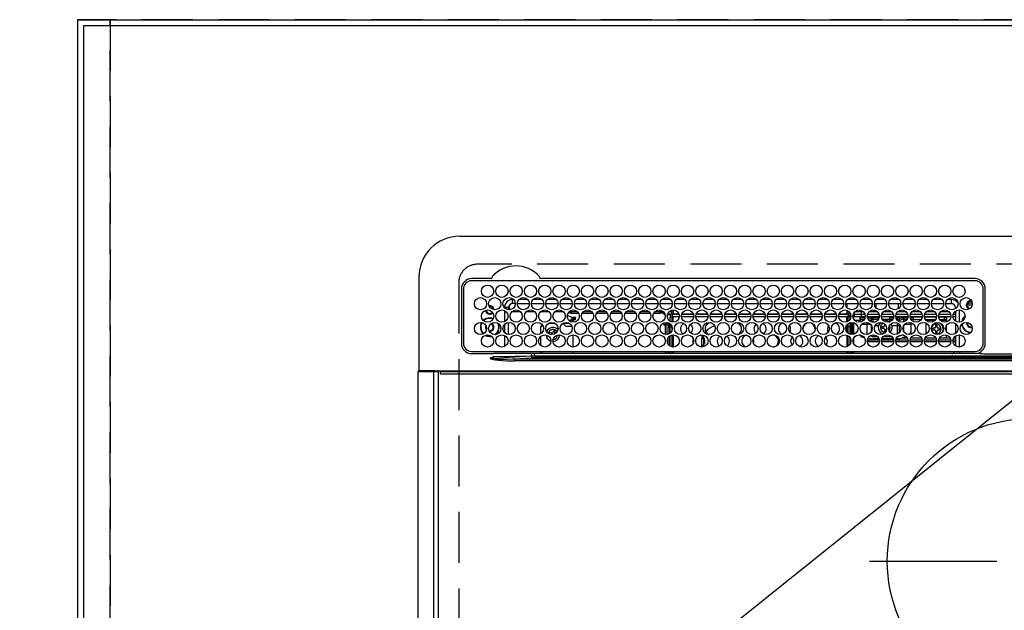
# Model space of a CAD drawing. Extents: x 55896 to 82369, y -13 to 8857.
# Drawn here: x 71625 to 72107, y 6720 to 7010 of the extents above; entities that cross this region are included whole.
import ezdxf

# ---------------------------------------------------------------- set-up
doc = ezdxf.new("R2010")
doc.units = 0
doc.header["$LTSCALE"] = 50
doc.header["$MEASUREMENT"] = 0
doc.linetypes.add('CENTER', pattern=[2, 1.25, -0.25, 0.25, -0.25])
doc.linetypes.add('DASHED', pattern=[0.75, 0.5, -0.25])
doc.layers.get('0').update_dxf_attribs({"linetype": 'CONTINUOUS'})
doc.layers.get('DEFPOINTS').update_dxf_attribs({"color": 146, "linetype": 'CONTINUOUS'})
for name, color, linetype in [('111-壁仕上', 3, 'CONTINUOUS'), ('126-甲板', 2, 'CONTINUOUS'), ('150-機器', 8, 'CONTINUOUS'), ('160-文字', 254, 'CONTINUOUS'), ('166-寸法B', 11, 'CONTINUOUS')]:
    doc.layers.add(name, color=color, linetype=linetype)
doc.styles.add('KH001', font='txt')
doc.dimstyles.new('KH1xx030', dxfattribs={"dimscale": 30, "dimtxt": 2, "dimasz": 0.6, "dimexe": 0.3, "dimexo": 1.2, "dimgap": 0.5, "dimtad": 3, "dimdec": 1, "dimdsep": 46, "dimlunit": 6, "dimtxsty": 'KH001', "dimblk": 'DOT', "dimcen": 1, "dimdle": 1, "dimclrd": 256, "dimclre": 256, "dimclrt": 256, "dimadec": 0, "dimazin": 0, "dimtfac": 1, "dimtdec": 1, "dimtix": 1, "dimtmove": 2, "dimatfit": 3, "dimldrblk": 'CLOSEDBLANK', "dimfxl": 1, "dimtolj": 1, "dimtzin": 0, "dimlwd": -1, "dimlwe": -1, "dimarcsym": 0})

# ---------------------------------------------------------------- blocks, each defined once
blk = doc.blocks.new('*D70')
at = {"layer": '166-寸法B', "transparency": 16777216}
for p, q in [((71653.19, 7045.94), (71653.19, 7540.12)), ((71683.19, 7531.12), (70982.99, 7531.12))]:
    blk.add_line(p, q, dxfattribs=at)
at = {"layer": 'DEFPOINTS', "color": 0, "transparency": 16777216}
for p in [(71012.99, 7531.12), (71653.19, 7009.94), (71012.99, 6947.94)]:
    blk.add_point(p, dxfattribs=at)
at = {"layer": '166-寸法B', "transparency": 16777216, "insert": (71333.09, 7581.76), "char_height": 60, "attachment_point": 5, "style": 'KH001'}
blk.add_mtext('\\A1;ｶﾞｽ配管位置', dxfattribs=at)
blk = doc.blocks.new('_ClosedBlank')
at = {"color": 0, "linetype": 'ByBlock', "lineweight": -2}
for p, q in [((-1, 0.167), (0, 0)), ((-1, 0.167), (-1, -0.167)), ((0, 0), (-1, -0.167))]:
    blk.add_line(p, q, dxfattribs=at)
blk = doc.blocks.new('_None')
blk = doc.blocks.new('_Dot')
at = {"color": 0, "linetype": 'ByBlock', "lineweight": -2}
blk.add_line((-0.5, 0), (-1, 0), dxfattribs=at)
at = {"color": 0, "linetype": 'ByBlock', "const_width": 0.5}
blk.add_lwpolyline([(-0.25, 0, 1), (0.25, 0, 1)], format="xyb", close=True, dxfattribs=at)
blk = doc.blocks.new('*D71')
at = {"layer": '166-寸法B', "transparency": 16777216}
for p, q in [((71653.19, 7045.94), (71653.19, 7540.12)), ((72272.19, 7042.94), (72272.19, 7540.12)), ((71671.19, 7531.12), (72254.19, 7531.12))]:
    blk.add_line(p, q, dxfattribs=at)
at = {"layer": 'DEFPOINTS', "color": 0, "transparency": 16777216}
for p in [(72272.19, 7531.12), (71653.19, 7009.94), (72272.19, 7006.94)]:
    blk.add_point(p, dxfattribs=at)
at = {"layer": '166-寸法B', "transparency": 16777216, "xscale": 18, "yscale": 18, "zscale": 18, "rotation": 180}
blk.add_blockref('_Dot', (71653.19, 7531.12), dxfattribs=at)
at = {"layer": '166-寸法B', "transparency": 16777216, "xscale": 18, "yscale": 18, "zscale": 18}
blk.add_blockref('_Dot', (72272.19, 7531.12), dxfattribs=at)
at = {"layer": '166-寸法B', "transparency": 16777216, "insert": (71962.69, 7576.12), "char_height": 60, "attachment_point": 5, "style": 'KH001'}
blk.add_mtext('\\A1;619', dxfattribs=at)
blk = doc.blocks.new('HT-F6S_H2')
at = {"layer": '126-甲板', "linetype": 'DASHED'}
for p, q in [((271, 282.65), (-271, 282.65)), ((-280, 273.65), (-280, -170.35))]:
    blk.add_line(p, q, dxfattribs=at)
blk.add_arc((-271, 273.65), 9, 90, 180, dxfattribs=at)
at = {"layer": '150-機器', "color": 13, "linetype": 'Continuous'}
for p, q in [((-279.5, 296.38), (279.5, 296.38)), ((-299.5, 276.38), (-299.5, 230.38)), ((-264.26, 275.6), (-273.7, 275.6)), ((-264.18, 275.6), (-264.26, 275.6)), ((-264.1, 275.61), (-264.18, 275.6)), ((-239.74, 275.6), (-239.9, 275.61)), ((-27, 275.6), (-239.74, 275.6)), ((-278.72, 270.58), (-278.72, 243.88)), ((-277.7, 270.58), (-277.7, 243.88)), ((-27, 274.58), (-273.7, 274.58)), ((-243.44, 274.58), (-243.41, 274.7)), ((-23, 243.88), (-23, 270.58)), ((-22, 243.88), (-21.98, 270.58)), ((-253.6, 263.38), (-253.6, 265.38)), ((-253.16, 265.38), (-253.6, 265.38)), ((-246.16, 265.38), (-250.54, 265.38)), ((-239.16, 265.38), (-243.54, 265.38)), ((-232.16, 265.38), (-236.54, 265.38)), ((-225.16, 265.38), (-229.54, 265.38)), ((-218.16, 265.38), (-222.54, 265.38)), ((-211.16, 265.38), (-215.54, 265.38)), ((-204.16, 265.38), (-208.54, 265.38)), ((-197.16, 265.38), (-201.54, 265.38)), ((-190.16, 265.38), (-194.54, 265.38)), ((-183.16, 265.38), (-187.54, 265.38)), ((-176.16, 265.38), (-180.54, 265.38)), ((-169.16, 265.38), (-173.54, 265.38)), ((-162.16, 265.38), (-166.54, 265.38)), ((-155.16, 265.38), (-159.54, 265.38)), ((-148.16, 265.38), (-152.54, 265.38)), ((-141.16, 265.38), (-145.54, 265.38)), ((-134.16, 265.38), (-138.54, 265.38)), ((-127.16, 265.38), (-131.54, 265.38)), ((-120.16, 265.38), (-124.54, 265.38)), ((-113.16, 265.38), (-117.54, 265.38)), ((-106.16, 265.38), (-110.54, 265.38)), ((-99.16, 265.38), (-103.54, 265.38)), ((-92.16, 265.38), (-96.54, 265.38)), ((-85.16, 265.38), (-89.54, 265.38)), ((-78.16, 265.38), (-82.54, 265.38)), ((-71.16, 265.38), (-75.54, 265.38)), ((-64.16, 265.38), (-68.54, 265.38)), ((-57.16, 265.38), (-61.54, 265.38)), ((-50.16, 265.38), (-54.54, 265.38)), ((-43.16, 265.38), (-47.54, 265.38)), ((-38.6, 265.38), (-40.54, 265.38)), ((-38.6, 263.38), (-38.6, 265.38)), ((-255.6, 261.38), (-257.6, 261.38)), ((-257.6, 261.38), (-257.6, 261.34)), ((-255.6, 260.34), (-255.6, 261.38)), ((-255.3, 262.43), (-255.3, 260.33)), ((-252.35, 263.38), (-253.6, 263.38)), ((-251.35, 263.38), (-245.35, 263.38)), ((-244.35, 263.38), (-238.35, 263.38)), ((-237.35, 263.38), (-231.35, 263.38)), ((-230.35, 263.38), (-224.35, 263.38)), ((-223.35, 263.38), (-217.35, 263.38)), ((-216.35, 263.38), (-210.35, 263.38)), ((-209.35, 263.38), (-203.35, 263.38)), ((-202.35, 263.38), (-196.35, 263.38)), ((-195.35, 263.38), (-189.35, 263.38)), ((-188.35, 263.38), (-182.35, 263.38)), ((-181.35, 263.38), (-175.35, 263.38)), ((-174.35, 263.38), (-168.35, 263.38)), ((-167.35, 263.38), (-161.35, 263.38)), ((-160.35, 263.38), (-154.35, 263.38)), ((-153.35, 263.38), (-147.35, 263.38)), ((-146.35, 263.38), (-140.35, 263.38)), ((-139.35, 263.38), (-133.35, 263.38)), ((-132.35, 263.38), (-126.35, 263.38)), ((-125.35, 263.38), (-119.35, 263.38)), ((-118.35, 263.38), (-112.35, 263.38)), ((-111.35, 263.38), (-105.35, 263.38)), ((-104.35, 263.38), (-98.35, 263.38)), ((-97.35, 263.38), (-91.35, 263.38)), ((-90.35, 263.38), (-84.35, 263.38)), ((-89.85, 263.38), (-89.85, 261.67)), ((-83.35, 263.38), (-77.35, 263.38)), ((-76.35, 263.38), (-70.35, 263.38)), ((-75.4, 261.14), (-75.4, 263.38)), ((-69.35, 263.38), (-63.35, 263.38)), ((-64.6, 263.38), (-64.6, 260.89)), ((-63.6, 263.38), (-63.6, 262.13)), ((-62.35, 263.38), (-56.35, 263.38)), ((-55.35, 263.38), (-49.35, 263.38)), ((-48.35, 263.38), (-42.35, 263.38)), ((-41.35, 263.38), (-38.6, 263.38)), ((-36.6, 261.38), (-36.6, 260.89)), ((-36.6, 261.38), (-36.07, 261.38)), ((-28.43, 262.65), (-31.41, 262.65)), ((-31.38, 263), (-31.16, 263)), ((-31.16, 262.2), (-31.38, 262.2)), ((-31.16, 263), (-30.75, 263)), ((-30.75, 262.2), (-31.16, 262.2)), ((-28.37, 263.65), (-30.46, 263.65)), ((-29.4, 264.76), (-29.4, 264.98)), ((-29.4, 264.35), (-29.4, 264.76)), ((-29.4, 264.65), (-28.66, 264.65)), ((-28.6, 264.35), (-28.52, 264.33)), ((-257.6, 259.95), (-257.6, 254.5)), ((-249.63, 259.25), (-254.07, 259.25)), ((-242.63, 259.25), (-247.07, 259.25)), ((-235.63, 259.25), (-240.07, 259.25)), ((-228.63, 259.25), (-233.07, 259.25)), ((-226.8, 257.69), (-226.8, 257.77)), ((-226.8, 257.69), (-224.8, 256.79)), ((-224.8, 258.75), (-226.43, 258.75)), ((-221.63, 259.25), (-226.07, 259.25)), ((-225.73, 254.89), (-224.5, 255.98)), ((-224.8, 259.25), (-224.8, 258.75)), ((-224.8, 258.75), (-221.27, 258.75)), ((-224.8, 256.79), (-223.3, 256.79)), ((-224.5, 256.79), (-224.5, 255.98)), ((-223.3, 255.87), (-224.5, 255.87)), ((-224.5, 254.3), (-224.5, 255.87)), ((-223.3, 256.79), (-223.2, 256.78)), ((-223.3, 255.43), (-223.3, 255.87)), ((-223.3, 255.87), (-223.2, 255.87)), ((-223.2, 256.78), (-223.11, 256.77)), ((-223.2, 255.87), (-223.11, 255.89)), ((-223.11, 256.77), (-223.02, 256.75)), ((-223.11, 255.89), (-223.02, 255.91)), ((-223.02, 256.75), (-222.95, 256.72)), ((-223.02, 255.91), (-222.95, 255.94)), ((-222.95, 256.72), (-222.88, 256.69)), ((-222.95, 255.94), (-222.88, 255.97)), ((-222.88, 256.69), (-222.84, 256.65)), ((-222.88, 255.97), (-222.84, 256.01)), ((-222.84, 256.65), (-222.81, 256.6)), ((-222.84, 256.01), (-222.81, 256.05)), ((-222.81, 256.6), (-222.8, 256.56)), ((-222.81, 256.05), (-222.8, 256.1)), ((-222.8, 255.65), (-222.8, 256.56)), ((-219.43, 258.75), (-214.27, 258.75)), ((-214.63, 259.25), (-219.07, 259.25)), ((-212.43, 258.75), (-207.27, 258.75)), ((-207.63, 259.25), (-212.07, 259.25)), ((-205.43, 258.75), (-200.27, 258.75)), ((-200.63, 259.25), (-205.07, 259.25)), ((-198.43, 258.75), (-193.27, 258.75)), ((-193.63, 259.25), (-198.07, 259.25)), ((-191.43, 258.75), (-186.27, 258.75)), ((-186.63, 259.25), (-191.07, 259.25)), ((-184.43, 258.75), (-181.4, 258.75)), ((-179.63, 259.25), (-184.07, 259.25)), ((-181.4, 258.75), (-181.4, 259.25)), ((-179.4, 258.75), (-181.4, 258.75)), ((-179.4, 258.96), (-179.4, 258.75)), ((-179.4, 258.12), (-179.4, 258.75)), ((-179.4, 258.57), (-179.39, 258.52)), ((-179.39, 258.08), (-179.4, 258.12)), ((-179.39, 258.52), (-179.36, 258.48)), ((-179.36, 258.04), (-179.39, 258.08)), ((-179.36, 258.48), (-179.32, 258.44)), ((-179.32, 258), (-179.36, 258.04)), ((-179.32, 258.44), (-179.25, 258.41)), ((-179.25, 257.96), (-179.32, 258)), ((-179.25, 258.41), (-179.18, 258.38)), ((-179.18, 257.93), (-179.25, 257.96)), ((-179.18, 258.38), (-179.09, 258.36)), ((-179.09, 257.91), (-179.18, 257.93)), ((-179.09, 258.36), (-179.07, 258.36)), ((-179, 257.9), (-179.09, 257.91)), ((-178.93, 257.9), (-179, 257.9)), ((-175.77, 257.9), (-177.77, 257.9)), ((-177.64, 258.34), (-175.3, 258.34)), ((-174.85, 259.25), (-177.07, 259.25)), ((-176.45, 254.69), (-176.45, 256.95)), ((-176.45, 256.95), (-175.45, 256.95)), ((-175.7, 259.25), (-175.7, 258.34)), ((-175.45, 257.95), (-175.45, 256.95)), ((-171.94, 257.95), (-175.45, 257.95)), ((-175.45, 254.29), (-175.45, 256.95)), ((-171.86, 256.95), (-175.45, 256.95)), ((-174.95, 256.35), (-175.35, 256.35)), ((-175.35, 256.35), (-175.35, 254.27)), ((-175.3, 257.95), (-175.3, 258.34)), ((-175.3, 258.34), (-174.85, 258.14)), ((-174.95, 254.23), (-174.95, 256.35)), ((-174.85, 256.35), (-174.95, 256.35)), ((-174.85, 260.23), (-174.85, 258.35)), ((-174.85, 257.95), (-174.85, 258.35)), ((-174.85, 258.35), (-172.07, 258.35)), ((-174.85, 256.35), (-174.85, 256.95)), ((-164.86, 256.95), (-170.84, 256.95)), ((-164.94, 257.95), (-170.76, 257.95)), ((-170.63, 258.35), (-165.07, 258.35)), ((-157.86, 256.95), (-163.84, 256.95)), ((-157.94, 257.95), (-163.76, 257.95)), ((-163.63, 258.35), (-158.07, 258.35)), ((-150.86, 256.95), (-156.84, 256.95)), ((-150.94, 257.95), (-156.76, 257.95)), ((-156.63, 258.35), (-151.07, 258.35)), ((-143.86, 256.95), (-149.84, 256.95)), ((-143.94, 257.95), (-149.76, 257.95)), ((-149.63, 258.35), (-144.07, 258.35)), ((-136.86, 256.95), (-142.84, 256.95)), ((-136.94, 257.95), (-142.76, 257.95)), ((-142.63, 258.35), (-137.07, 258.35)), ((-129.86, 256.95), (-135.84, 256.95)), ((-129.94, 257.95), (-135.76, 257.95)), ((-135.63, 258.35), (-130.07, 258.35)), ((-122.86, 256.95), (-128.84, 256.95)), ((-122.94, 257.95), (-128.76, 257.95)), ((-128.63, 258.35), (-123.07, 258.35)), ((-115.86, 256.95), (-121.84, 256.95)), ((-115.94, 257.95), (-121.76, 257.95)), ((-121.63, 258.35), (-116.07, 258.35)), ((-108.86, 256.95), (-114.84, 256.95)), ((-108.94, 257.95), (-114.76, 257.95)), ((-114.63, 258.35), (-109.07, 258.35)), ((-101.86, 256.95), (-107.84, 256.95)), ((-101.94, 257.95), (-107.76, 257.95)), ((-107.63, 258.35), (-102.07, 258.35)), ((-94.86, 256.95), (-100.84, 256.95)), ((-94.94, 257.95), (-100.76, 257.95)), ((-100.63, 258.35), (-95.07, 258.35)), ((-89.25, 256.95), (-93.84, 256.95)), ((-89.25, 257.95), (-93.76, 257.95)), ((-93.63, 258.35), (-89.85, 258.35)), ((-89.85, 260.06), (-89.85, 258.35)), ((-88.63, 259.25), (-89.85, 259.25)), ((-89.85, 258.65), (-88.21, 258.65)), ((-89.85, 258.35), (-89.85, 257.95)), ((-89.85, 256.35), (-89.85, 256.95)), ((-89.85, 256.35), (-89.75, 256.35)), ((-89.75, 256.35), (-89.35, 256.35)), ((-89.75, 254.44), (-89.75, 256.35)), ((-89.35, 256.35), (-89.35, 254.63)), ((-89.25, 257.95), (-89.25, 256.95)), ((-89.25, 254.69), (-89.25, 256.95)), ((-88.25, 256.95), (-89.25, 256.95)), ((-88.54, 257.65), (-87.88, 257.65)), ((-88.25, 255.73), (-88.25, 256.95)), ((-86.83, 257.55), (-86.5, 257.55)), ((-86.82, 257.65), (-86.2, 257.65)), ((-86.5, 257.55), (-86.5, 255.82)), ((-86.49, 258.65), (-86.32, 258.65)), ((-86.2, 258.15), (-82.7, 258.15)), ((-86.2, 258.15), (-86.2, 256.85)), ((-82.7, 256.85), (-86.2, 256.85)), ((-81.63, 259.25), (-86.07, 259.25)), ((-83.5, 256.85), (-83.5, 256.31)), ((-83.5, 256.31), (-83.5, 255.62)), ((-83.5, 256.31), (-80.99, 256.31)), ((-82.7, 258.15), (-82.7, 259.25)), ((-82.7, 256.85), (-82.7, 258.15)), ((-82.7, 258.15), (-81, 258.15)), ((-80.87, 256.85), (-82.7, 256.85)), ((-73.87, 256.85), (-79.83, 256.85)), ((-79.7, 258.15), (-74, 258.15)), ((-76.4, 259.25), (-79.07, 259.25)), ((-77.98, 256.81), (-78.09, 256.85)), ((-77.76, 256.71), (-77.98, 256.81)), ((-77.76, 256.71), (-77.76, 256.85)), ((-77.76, 255.89), (-77.76, 256.71)), ((-77.76, 254.72), (-77.76, 255.89)), ((-77.04, 256.85), (-77.04, 256.57)), ((-77.04, 256.57), (-77.04, 255.75)), ((-77.04, 256.57), (-73.92, 256.57)), ((-77.04, 255.75), (-77.04, 254.42)), ((-77.04, 255.75), (-74.24, 255.75)), ((-76.4, 259.25), (-76.4, 260.19)), ((-75.67, 259.98), (-76.4, 259.25)), ((-74.63, 259.25), (-76.4, 259.25)), ((-66.87, 256.85), (-72.83, 256.85)), ((-72.7, 258.15), (-67, 258.15)), ((-67.63, 259.25), (-72.07, 259.25)), ((-68.9, 256.85), (-68.9, 256.57)), ((-68.9, 256.57), (-68.9, 255.75)), ((-68.9, 256.57), (-66.92, 256.57)), ((-68.9, 255.75), (-68.9, 254.42)), ((-68.9, 255.75), (-67.24, 255.75)), ((-59.87, 256.85), (-65.83, 256.85)), ((-65.78, 256.57), (-64.96, 256.57)), ((-65.7, 258.15), (-60, 258.15)), ((-65.46, 255.75), (-64.96, 255.75)), ((-63.6, 259.25), (-65.07, 259.25)), ((-64.96, 256.57), (-64.96, 256.85)), ((-64.96, 255.75), (-64.96, 256.57)), ((-64.96, 255.09), (-64.96, 255.75)), ((-63.6, 259.25), (-64.24, 259.89)), ((-64.24, 256.85), (-64.24, 256.71)), ((-64.02, 256.81), (-64.24, 256.71)), ((-64.24, 256.71), (-64.24, 255.89)), ((-64.24, 255.89), (-64.24, 254.72)), ((-63.91, 256.85), (-64.02, 256.81)), ((-63.6, 260.13), (-63.6, 259.25)), ((-60.63, 259.25), (-63.6, 259.25)), ((-62.1, 256.85), (-62.1, 256.31)), ((-62.1, 256.31), (-62.1, 255.62)), ((-62.1, 256.31), (-59.99, 256.31)), ((-52.87, 256.85), (-58.83, 256.85)), ((-58.71, 256.31), (-58.5, 256.31)), ((-58.7, 258.15), (-53, 258.15)), ((-58.5, 256.85), (-58.5, 256.31)), ((-58.5, 256.65), (-58.25, 256.65)), ((-58.5, 256.31), (-58.5, 255.82)), ((-58.25, 255.65), (-58.25, 256.65)), ((-58.25, 256.65), (-57.25, 256.65)), ((-53.63, 259.25), (-58.07, 259.25)), ((-57.25, 256.65), (-57.25, 255.65)), ((-52.91, 256.65), (-57.25, 256.65)), ((-45.87, 256.85), (-51.83, 256.85)), ((-45.91, 256.65), (-51.79, 256.65)), ((-51.7, 258.15), (-46, 258.15)), ((-46.63, 259.25), (-51.07, 259.25)), ((-38.87, 256.85), (-44.83, 256.85)), ((-42, 256.65), (-44.79, 256.65)), ((-44.7, 258.15), (-39, 258.15)), ((-39.63, 259.25), (-44.07, 259.25)), ((-42, 255.65), (-42, 256.65)), ((-42, 256.65), (-41, 256.65)), ((-41, 256.65), (-41, 255.65)), ((-36.6, 256.85), (-37.83, 256.85)), ((-37.7, 258.15), (-36.6, 258.15)), ((-36.6, 259.25), (-37.07, 259.25)), ((-36.6, 259.66), (-36.6, 254.79)), ((-34.6, 254.24), (-34.6, 260.22)), ((-266.55, 251.75), (-266.51, 252.1)), ((-266.42, 251.08), (-266.55, 251.75)), ((-266.36, 250.95), (-266.42, 251.08)), ((-257.6, 253.11), (-257.6, 249.14)), ((-255.6, 248.14), (-255.6, 254.12)), ((-238.82, 252.73), (-239.8, 251.75)), ((-239.8, 248.56), (-239.8, 251.75)), ((-235.81, 253.75), (-232.89, 253.75)), ((-227.5, 252.25), (-228.93, 253.68)), ((-228.81, 253.75), (-225.89, 253.75)), ((-227.5, 252.25), (-224.57, 252.25)), ((-225.51, 254.73), (-224.5, 254.73)), ((-224, 255.43), (-223.3, 255.43)), ((-224, 254.23), (-224, 255.43)), ((-223.2, 255.43), (-223.3, 255.43)), ((-223.11, 255.44), (-223.2, 255.43)), ((-223.02, 255.46), (-223.11, 255.44)), ((-222.95, 255.49), (-223.02, 255.46)), ((-222.88, 255.53), (-222.95, 255.49)), ((-222.84, 255.57), (-222.88, 255.53)), ((-222.81, 255.61), (-222.84, 255.57)), ((-222.8, 255.65), (-222.81, 255.61)), ((-179.4, 253.13), (-179.39, 253.17)), ((-179.4, 252.9), (-179.4, 253.13)), ((-179.39, 252.86), (-179.4, 252.9)), ((-179.39, 253.17), (-179.36, 253.22)), ((-179.36, 252.82), (-179.39, 252.86)), ((-179.36, 253.22), (-179.32, 253.26)), ((-179.32, 252.78), (-179.36, 252.82)), ((-179.32, 253.26), (-179.25, 253.29)), ((-179.25, 252.74), (-179.32, 252.78)), ((-179.25, 253.29), (-179.18, 253.32)), ((-179.18, 252.71), (-179.25, 252.74)), ((-179.18, 253.32), (-179.09, 253.34)), ((-179.09, 252.69), (-179.18, 252.71)), ((-179.09, 253.34), (-179, 253.35)), ((-179, 252.68), (-179.09, 252.69)), ((-179, 253.35), (-178.9, 253.36)), ((-178.9, 252.68), (-179, 252.68)), ((-176.45, 253.36), (-178.9, 253.36)), ((-178.9, 253.12), (-178.9, 252.68)), ((-178.9, 253.12), (-178.3, 253.12)), ((-178.8, 252.68), (-178.9, 252.68)), ((-178.8, 252.68), (-178.8, 248.16)), ((-178.3, 248.13), (-178.3, 253.12)), ((-177.3, 253.36), (-177.3, 253.19)), ((-177.3, 253.19), (-176.8, 253.19)), ((-177.3, 252.37), (-177.3, 253.19)), ((-176.8, 252.37), (-177.3, 252.37)), ((-177.3, 252.37), (-177.3, 251.83)), ((-176.8, 251.83), (-177.3, 251.83)), ((-177.3, 248.32), (-177.3, 251.83)), ((-176.8, 253.36), (-176.8, 253.19)), ((-176.8, 253.19), (-176.8, 252.37)), ((-176.8, 252.37), (-176.8, 251.83)), ((-176.8, 251.83), (-176.8, 248.56)), ((-176.45, 251.95), (-176.45, 253.45)), ((-176.45, 248.81), (-176.45, 251.95)), ((-176.45, 251.95), (-175.46, 251.95)), ((-175.45, 250.36), (-175.45, 251.95)), ((-89.75, 249.33), (-89.75, 252.93)), ((-89.25, 255.16), (-89.35, 255.16)), ((-89.35, 253.36), (-89.35, 248.89)), ((-89.25, 251.95), (-89.25, 253.45)), ((-88.25, 251.95), (-89.25, 251.95)), ((-89.25, 248.81), (-89.25, 251.95)), ((-88.25, 251.95), (-88.25, 253.99)), ((-88.25, 248.27), (-88.25, 251.95)), ((-87.8, 254.09), (-87.8, 248.16)), ((-87.3, 248.13), (-87.3, 254.13)), ((-87, 248.15), (-87, 254.11)), ((-86.5, 254), (-86.5, 248.25)), ((-83.5, 255.16), (-86.02, 255.16)), ((-83.5, 255.62), (-81.32, 255.62)), ((-83.5, 255.62), (-83.5, 254.25)), ((-82.47, 253.25), (-79.9, 253.25)), ((-79.9, 253.25), (-79.9, 254.09)), ((-79.9, 248.16), (-79.9, 253.25)), ((-77.76, 254.37), (-77.76, 254.72)), ((-77.76, 249.62), (-77.76, 252.64)), ((-77.04, 254.42), (-75.79, 254.42)), ((-77.04, 254.42), (-77.04, 254.23)), ((-75.96, 252.6), (-74.26, 252.6)), ((-71.9, 252.05), (-72.8, 252.05)), ((-72.8, 252.05), (-72.8, 251.25)), ((-72.8, 251.25), (-71.9, 251.25)), ((-68.9, 255.65), (-72.4, 255.65)), ((-71.81, 254.95), (-71, 255.05)), ((-71.4, 253.41), (-71.4, 252.55)), ((-69.35, 251.25), (-69.2, 251.25)), ((-69.2, 251.25), (-69.2, 252.05)), ((-69.2, 252.05), (-69.2, 252.05)), ((-68.9, 254.42), (-68.9, 254.38)), ((-68.9, 254.42), (-68.79, 254.42)), ((-67.74, 252.6), (-64.96, 252.6)), ((-64.96, 252.6), (-64.96, 253.78)), ((-64.96, 248.47), (-64.96, 252.6)), ((-64.32, 254.65), (-64.35, 254.63)), ((-64.24, 254.72), (-64.32, 254.65)), ((-64.24, 254.72), (-64.24, 254.57)), ((-64.24, 253.26), (-64.24, 252.76)), ((-64.02, 252.87), (-64.24, 252.76)), ((-64.24, 252.76), (-64.24, 248.99)), ((-63.94, 252.91), (-64.02, 252.87)), ((-62.1, 255.62), (-60.32, 255.62)), ((-62.1, 255.62), (-62.1, 254.32)), ((-62.1, 252.33), (-62.1, 249.93)), ((-61.47, 253.25), (-58.5, 253.25)), ((-58.5, 254), (-58.5, 253.25)), ((-58.5, 253.25), (-58.5, 249.55)), ((-58.25, 255.65), (-58.4, 255.65)), ((-57.25, 255.65), (-58.25, 255.65)), ((-57.25, 255.65), (-53.3, 255.65)), ((-51.4, 255.65), (-46.3, 255.65)), ((-51.07, 255.63), (-51.13, 255.65)), ((-51.03, 255.57), (-51.07, 255.63)), ((-51.01, 255.46), (-51.03, 255.57)), ((-51, 255.32), (-51.01, 255.46)), ((-51, 255.15), (-51, 255.32)), ((-51, 255.14), (-51, 255.15)), ((-46.69, 255.15), (-51, 255.15)), ((-51, 248.45), (-51, 253.81)), ((-49.39, 251.23), (-49.37, 251.43)), ((-49.39, 250.66), (-49.39, 251.23)), ((-46.9, 251.35), (-47.8, 251.35)), ((-47.8, 251.35), (-47.8, 250.55)), ((-46.4, 252.75), (-46.4, 251.85)), ((-45.6, 252.75), (-46.4, 252.75)), ((-45.6, 251.85), (-45.6, 252.75)), ((-44.2, 251.35), (-45.1, 251.35)), ((-44.4, 255.65), (-42, 255.65)), ((-44.2, 250.55), (-44.2, 251.35)), ((-41, 255.15), (-44.01, 255.15)), ((-41, 255.65), (-42, 255.65)), ((-41, 255.65), (-41, 255.15)), ((-41, 254.35), (-41, 255.15)), ((-41, 249.72), (-41, 252.53)), ((-36.6, 253.56), (-36.6, 248.69)), ((-30.75, 253.75), (-30.72, 254.06)), ((-267.09, 247.76), (-266.1, 247.34)), ((-266.85, 247.86), (-266.04, 247.53)), ((-266.1, 247.34), (-264.8, 247.15)), ((-266.04, 247.53), (-264.8, 247.35)), ((-264.8, 249.65), (-264.96, 249.66)), ((-264.8, 247.35), (-264.04, 247.42)), ((-264.8, 247.15), (-263.84, 247.25)), ((-257.6, 247.75), (-257.6, 242.3)), ((-239.8, 242.75), (-239.8, 247.31)), ((-235.34, 249.27), (-235.62, 248.52)), ((-235.62, 248.52), (-234.78, 248.2)), ((-234.5, 248.95), (-235.34, 249.27)), ((-234.78, 248.2), (-234.7, 248.16)), ((-234.7, 248.16), (-234.68, 248.15)), ((-233.53, 250.07), (-233.85, 249.23)), ((-232.78, 249.79), (-233.53, 250.07)), ((-233.1, 248.95), (-232.78, 249.79)), ((-232.69, 247.39), (-232.26, 247.23)), ((-232.26, 247.23), (-232.05, 247.78)), ((-231.47, 247.91), (-231.56, 247.39)), ((-224, 242.03), (-224, 248.02)), ((-178.51, 248.13), (-178.3, 248.13)), ((-178.3, 248.13), (-178.3, 248.13)), ((-177.3, 243.3), (-177.3, 246.76)), ((-176.8, 247.31), (-176.8, 242.75)), ((-176.45, 242.49), (-176.45, 247.57)), ((-175.45, 242.09), (-175.45, 247.97)), ((-175.35, 247.99), (-175.35, 247.4)), ((-175.35, 247.4), (-174.95, 247.4)), ((-175.35, 247.4), (-175.35, 242.07)), ((-174.95, 247.4), (-174.95, 248.03)), ((-174.95, 247.4), (-174.95, 242.03)), ((-168.51, 247.95), (-168.35, 247.95)), ((-168.35, 247.95), (-167.69, 248.02)), ((-160.91, 246.95), (-161.09, 245.72)), ((-160.09, 246.61), (-161.09, 245.72)), ((-160.73, 247.47), (-160.91, 246.95)), ((-160.08, 246.91), (-160.09, 246.61)), ((-160.09, 246.61), (-160.09, 242.97)), ((-158.3, 250.34), (-159, 249.55)), ((-157.74, 250.86), (-158.3, 250.34)), ((-133.01, 248.02), (-132.35, 247.95)), ((-132.35, 247.95), (-132.19, 247.95)), ((-89.75, 247.4), (-89.75, 247.82)), ((-89.35, 247.4), (-89.75, 247.4)), ((-89.75, 247.4), (-89.75, 242.24)), ((-89.35, 247.63), (-89.35, 247.4)), ((-89.35, 247.4), (-89.35, 242.43)), ((-89.25, 242.49), (-89.25, 247.57)), ((-88.25, 243.53), (-88.25, 246.52)), ((-86.5, 246.43), (-86.5, 243.62)), ((-81.5, 246.89), (-81.5, 246.79)), ((-81.42, 246.79), (-81.5, 246.79)), ((-79.37, 246.65), (-79.3, 246.65)), ((-79.36, 246.68), (-79.32, 246.66)), ((-79.32, 246.66), (-79.24, 246.62)), ((-77.76, 247.39), (-77.76, 247.89)), ((-74.06, 246.13), (-77.1, 246.13)), ((-77.04, 248.02), (-77.04, 247.22)), ((-77.04, 247.22), (-74.8, 247.22)), ((-67.06, 246.13), (-72.64, 246.13)), ((-71.9, 247.22), (-67.8, 247.22)), ((-71.4, 250.75), (-71.4, 249.85)), ((-71.4, 249.85), (-70.64, 249.85)), ((-70.6, 249.93), (-70.6, 250.75)), ((-64.9, 246.13), (-65.64, 246.13)), ((-64.24, 247.68), (-64.24, 247.39)), ((-62.7, 246.65), (-60.33, 246.65)), ((-62.1, 247.93), (-62.1, 247.88)), ((-62.1, 247.88), (-61.91, 247.88)), ((-60.5, 246.79), (-62.04, 246.79)), ((-60.5, 246.79), (-60.5, 246.89)), ((-60.42, 246.79), (-60.5, 246.79)), ((-58.5, 248.46), (-58.52, 248.25)), ((-58.5, 249.55), (-58.5, 248.46)), ((-58.37, 246.65), (-53.33, 246.65)), ((-51.37, 246.65), (-46.33, 246.65)), ((-51, 246.65), (-51, 247.12)), ((-47.8, 250.55), (-46.9, 250.55)), ((-46.4, 250.05), (-46.4, 249.15)), ((-46.4, 249.15), (-45.6, 249.15)), ((-45.6, 249.15), (-45.6, 250.05)), ((-45.1, 250.55), (-44.2, 250.55)), ((-44.37, 246.65), (-39.33, 246.65)), ((-41, 246.65), (-41, 247.9)), ((-37.37, 246.65), (-36.6, 246.65)), ((-36.6, 247.46), (-36.6, 242.59)), ((-34.6, 242.04), (-34.6, 248.02)), ((-161.09, 245.72), (-161.09, 242.23)), ((-78.84, 244.65), (-79.83, 244.65)), ((-79.78, 245.65), (-78.84, 245.65)), ((-78.84, 244.65), (-78.84, 245.65)), ((-78.84, 245.65), (-73.92, 245.65)), ((-73.87, 244.65), (-78.84, 244.65)), ((-66.87, 244.65), (-72.83, 244.65)), ((-72.78, 245.65), (-66.92, 245.65)), ((-59.87, 244.65), (-65.83, 244.65)), ((-65.78, 245.65), (-59.92, 245.65)), ((-52.87, 244.65), (-58.83, 244.65)), ((-58.78, 245.65), (-52.92, 245.65)), ((-45.87, 244.65), (-51.83, 244.65)), ((-51.78, 245.65), (-45.92, 245.65)), ((-38.87, 244.65), (-44.83, 244.65)), ((-44.78, 245.65), (-38.92, 245.65)), ((-36.6, 244.65), (-37.83, 244.65)), ((-37.78, 245.65), (-36.6, 245.65)), ((-273.7, 239.88), (-27, 239.88)), ((-273.7, 238.85), (-264.45, 238.85)), ((-264.45, 238.85), (-262.84, 238.88)), ((-264.45, 236.88), (-264.45, 236.36)), ((-262.95, 237.38), (-252.59, 237.55)), ((-244.45, 237.52), (-262.95, 236.41)), ((-262.95, 236.41), (-262.95, 237.38)), ((-262.84, 239.79), (-262.84, 239.88)), ((-262.84, 238.88), (-262.84, 239.02)), ((-262.32, 238.88), (-262.84, 238.88)), ((-244.36, 238.88), (-262.32, 238.88)), ((-252.65, 236.24), (-244.37, 236.73)), ((-252.59, 237.55), (-244.45, 237.68)), ((-244.45, 237.68), (-244.45, 237.52)), ((-244.45, 237.68), (-242.95, 237.68)), ((-242.95, 238.88), (-244.36, 238.88)), ((-242.95, 237.68), (-242.95, 238.88)), ((-146.93, 238.88), (-242.95, 238.88)), ((-242.95, 237.56), (-242.95, 237.68)), ((-242.95, 237.68), (-106.9, 237.68)), ((-242.95, 237.56), (242.95, 237.56)), ((-242.95, 237.56), (-242.95, 236.78)), ((242.95, 236.78), (-242.95, 236.78)), ((-239.8, 239.75), (-239.8, 239.88)), ((-239.8, 239.75), (-238.93, 238.88)), ((-224, 238.88), (-224, 239.88)), ((-178.8, 239.88), (-178.8, 238.88)), ((-178.3, 238.88), (-178.3, 239.88)), ((-177.3, 238.88), (-177.3, 239.88)), ((-176.8, 239.88), (-176.8, 238.88)), ((-176.45, 239.18), (-176.45, 239.88)), ((-176.35, 238.98), (-176.35, 238.88)), ((-175.45, 238.85), (-175.45, 239.88)), ((-175.35, 239.88), (-175.35, 238.88)), ((-174.95, 239.88), (-174.95, 238.88)), ((-24.72, 238.88), (-146.93, 238.88)), ((-106.9, 237.68), (0, 237.68)), ((-89.75, 239.88), (-89.75, 238.88)), ((-89.35, 239.88), (-89.35, 238.88)), ((-89.25, 238.85), (-89.25, 239.88)), ((-88.35, 238.98), (-88.35, 238.88)), ((-88.25, 239.18), (-88.25, 239.88)), ((-87.8, 239.88), (-87.8, 238.88)), ((-87.3, 238.88), (-87.3, 239.88)), ((-87, 238.88), (-87, 239.88)), ((-86.5, 239.88), (-86.5, 238.88)), ((-34.6, 239.88), (-34.6, 238.88)), ((-27, 239.88), (-27, 239.78)), ((-27, 239.02), (-27, 238.88)), ((-21.98, 238.79), (0, 238.79)), ((-264.42, 236.35), (-264.45, 236.36)), ((-264.45, 236.36), (-264.42, 236.35)), ((-262.94, 236.18), (-264.42, 236.35)), ((-264.42, 236.35), (-263.01, 235.92)), ((-263, 235.95), (-263.01, 235.92)), ((-262.99, 235.98), (-263, 235.95)), ((-262.98, 236.02), (-262.99, 235.98)), ((-262.97, 236.05), (-262.98, 236.02)), ((-262.96, 236.08), (-262.97, 236.05)), ((-262.95, 236.15), (-262.96, 236.12)), ((-262.96, 236.12), (-262.96, 236.08)), ((-262.94, 236.18), (-262.95, 236.15)), ((-252.65, 236.24), (252.65, 236.24)), ((-252.65, 236.24), (-252.65, 235.3)), ((252.65, 235.3), (-252.65, 235.3)), ((-299.9, -131.32), (-299.9, 230.08)), ((-299.9, 230.08), (-297.9, 230.08)), ((-297.9, 230.38), (-299.6, 230.38)), ((-292.17, 230.38), (-297.9, 230.38)), ((-297.9, 230.08), (-297.9, 230.38)), ((-297.9, 230.08), (-292.17, 230.08)), ((-291.82, 230.38), (-292.17, 230.38)), ((-292.17, 230.08), (-292.17, 230.38)), ((-292.17, 230.08), (-291.67, 230.08)), ((-292.17, -131.32), (-292.17, 230.08)), ((-291.81, 230.38), (-291.82, 230.38)), ((-291.79, 230.37), (-291.82, 230.38)), ((-291.81, 230.38), (-289.1, 230.38)), ((-291.76, 230.35), (-291.79, 230.37)), ((-291.73, 230.33), (-291.76, 230.35)), ((-291.71, 230.29), (-291.73, 230.33)), ((-291.69, 230.24), (-291.71, 230.29)), ((-291.68, 230.19), (-291.69, 230.24)), ((-291.67, 230.14), (-291.68, 230.19)), ((-291.67, 230.08), (-291.67, 230.14)), ((-291.67, 230.08), (-289.9, 230.08)), ((-290.02, 230.37), (-290.05, 230.38)), ((-289.99, 230.35), (-290.02, 230.37)), ((-289.97, 230.33), (-289.99, 230.35)), ((-289.94, 230.29), (-289.97, 230.33)), ((-289.93, 230.24), (-289.94, 230.29)), ((-289.91, 230.19), (-289.93, 230.24)), ((-289.9, 230.14), (-289.91, 230.19)), ((-289.9, 230.08), (-289.9, 230.14)), ((-289.9, -131.32), (-289.9, 230.08)), ((-289.1, 230.38), (289.1, 230.38)), ((-289.1, 230.38), (-289.1, 229.88)), ((289.1, 229.88), (-289.1, 229.88)), ((-289.1, 229.88), (-289.1, 229.18)), ((-288.8, 228.88), (288.8, 228.88))]:
    blk.add_line(p, q, dxfattribs=at)
at = {"layer": '150-機器', "color": 161, "linetype": 'CENTER'}
blk.add_line((-78.76, 137), (77.2, 137), dxfattribs=at)
at = {"layer": '150-機器', "color": 13, "linetype": 'Continuous'}
for points in [[(-242.95, 237.56), (-244.45, 237.52)], [(-242.95, 236.78), (-244.37, 236.73)], [(-264.45, 236.36), (-262.95, 236.41)], [(-263.01, 235.92), (-261.97, 235.72), (-260.5, 235.55), (-258.62, 235.43), (-256.37, 235.34), (-253.76, 235.3), (-252.65, 235.3)], [(-262.94, 236.18), (-261.91, 236.12), (-260.45, 236.1), (-258.59, 236.1), (-256.35, 236.14), (-253.76, 236.2), (-252.65, 236.24)]]:
    blk.add_lwpolyline(points, dxfattribs=at)
for centre, radius in [((-265.85, 269.43), 3), ((-258.85, 269.43), 3), ((-251.85, 269.43), 3), ((-244.85, 269.43), 3), ((-237.85, 269.43), 3), ((-230.85, 269.43), 3), ((-223.85, 269.43), 3), ((-216.85, 269.43), 3), ((-209.85, 269.43), 3), ((-202.85, 269.43), 3), ((-195.85, 269.43), 3), ((-188.85, 269.43), 3), ((-181.85, 269.43), 3), ((-174.85, 269.43), 3), ((-167.85, 269.43), 3), ((-160.85, 269.43), 3), ((-153.85, 269.43), 3), ((-146.85, 269.43), 3), ((-139.85, 269.43), 3), ((-132.85, 269.43), 3), ((-125.85, 269.43), 3), ((-118.85, 269.43), 3), ((-111.85, 269.43), 3), ((-104.85, 269.43), 3), ((-97.85, 269.43), 3), ((-90.85, 269.43), 3), ((-83.85, 269.43), 3), ((-76.85, 269.43), 3), ((-69.85, 269.43), 3), ((-62.85, 269.43), 3), ((-55.85, 269.43), 3), ((-48.85, 269.43), 3), ((-41.85, 269.43), 3), ((-34.85, 269.43), 3), ((-269.35, 263.33), 3), ((-262.35, 263.33), 3), ((-255.35, 263.33), 3), ((-248.35, 263.33), 3), ((-241.35, 263.33), 3), ((-234.35, 263.33), 3), ((-227.35, 263.33), 3), ((-220.35, 263.33), 3), ((-213.35, 263.33), 3), ((-206.35, 263.33), 3), ((-199.35, 263.33), 3), ((-192.35, 263.33), 3), ((-185.35, 263.33), 3), ((-178.35, 263.33), 3), ((-171.35, 263.33), 3), ((-164.35, 263.33), 3), ((-157.35, 263.33), 3), ((-150.35, 263.33), 3), ((-143.35, 263.33), 3), ((-136.35, 263.33), 3), ((-129.35, 263.33), 3), ((-122.35, 263.33), 3), ((-115.35, 263.33), 3), ((-108.35, 263.33), 3), ((-101.35, 263.33), 3), ((-94.35, 263.33), 3), ((-87.35, 263.33), 3), ((-80.35, 263.33), 3), ((-73.35, 263.33), 3), ((-66.35, 263.33), 3), ((-59.35, 263.33), 3), ((-52.35, 263.33), 3), ((-45.35, 263.33), 3), ((-38.35, 263.33), 3), ((-31.35, 263.33), 3), ((-265.85, 257.23), 3), ((-258.85, 257.23), 3), ((-251.85, 257.23), 3), ((-244.85, 257.23), 3), ((-237.85, 257.23), 3), ((-230.85, 257.23), 3), ((-223.85, 257.23), 3), ((-216.85, 257.23), 3), ((-209.85, 257.23), 3), ((-202.85, 257.23), 3), ((-195.85, 257.23), 3), ((-188.85, 257.23), 3), ((-181.85, 257.23), 3), ((-174.85, 257.23), 3), ((-167.85, 257.23), 3), ((-160.85, 257.23), 3), ((-153.85, 257.23), 3), ((-146.85, 257.23), 3), ((-139.85, 257.23), 3), ((-132.85, 257.23), 3), ((-125.85, 257.23), 3), ((-118.85, 257.23), 3), ((-111.85, 257.23), 3), ((-104.85, 257.23), 3), ((-97.85, 257.23), 3), ((-90.85, 257.23), 3), ((-83.85, 257.23), 3), ((-76.85, 257.23), 3), ((-69.85, 257.23), 3), ((-62.85, 257.23), 3), ((-55.85, 257.23), 3), ((-48.85, 257.23), 3), ((-41.85, 257.23), 3), ((-34.85, 257.23), 3), ((-269.35, 251.13), 3), ((-262.35, 251.13), 3), ((-255.35, 251.13), 3), ((-248.35, 251.13), 3), ((-241.35, 251.13), 3), ((-234.35, 251.13), 3), ((-227.35, 251.13), 3), ((-220.35, 251.13), 3), ((-213.35, 251.13), 3), ((-206.35, 251.13), 3), ((-199.35, 251.13), 3), ((-192.35, 251.13), 3), ((-185.35, 251.13), 3), ((-178.35, 251.13), 3), ((-171.35, 251.13), 3), ((-164.35, 251.13), 3), ((-157.35, 251.13), 3), ((-150.35, 251.13), 3), ((-143.35, 251.13), 3), ((-136.35, 251.13), 3), ((-129.35, 251.13), 3), ((-122.35, 251.13), 3), ((-115.35, 251.13), 3), ((-108.35, 251.13), 3), ((-101.35, 251.13), 3), ((-94.35, 251.13), 3), ((-87.35, 251.13), 3), ((-80.35, 251.13), 3), ((-73.35, 251.13), 3), ((-66.35, 251.13), 3), ((-59.35, 251.13), 3), ((-52.35, 251.13), 3), ((-45.35, 251.13), 3), ((-38.35, 251.13), 3), ((-31.35, 251.13), 3), ((-265.85, 245.03), 3), ((-258.85, 245.03), 3), ((-251.85, 245.03), 3), ((-244.85, 245.03), 3), ((-237.85, 245.03), 3), ((-230.85, 245.03), 3), ((-223.85, 245.03), 3), ((-216.85, 245.03), 3), ((-209.85, 245.03), 3), ((-202.85, 245.03), 3), ((-195.85, 245.03), 3), ((-188.85, 245.03), 3), ((-181.85, 245.03), 3), ((-174.85, 245.03), 3), ((-167.85, 245.03), 3), ((-160.85, 245.03), 3), ((-153.85, 245.03), 3), ((-146.85, 245.03), 3), ((-139.85, 245.03), 3), ((-132.85, 245.03), 3), ((-125.85, 245.03), 3), ((-118.85, 245.03), 3), ((-111.85, 245.03), 3), ((-104.85, 245.03), 3), ((-97.85, 245.03), 3), ((-90.85, 245.03), 3), ((-83.85, 245.03), 3), ((-76.85, 245.03), 3), ((-69.85, 245.03), 3), ((-62.85, 245.03), 3), ((-55.85, 245.03), 3), ((-48.85, 245.03), 3), ((-41.85, 245.03), 3), ((-34.85, 245.03), 3), ((0, 137), 70)]:
    blk.add_circle(centre, radius, dxfattribs=at)
for centre, radius, start, end in [((-279.5, 276.38), 20, 90, 180), ((-252, 266.38), 15.45, 42.5616, 137.4384), ((-273.7, 270.57), 5.03, 90.0492, 179.9508), ((-264.95, 276.93), 1.58, 302.9347, 356.2949), ((-239.06, 276.93), 1.57, 183.5909, 237.4553), ((-27, 270.58), 5.02, 0, 90.0007), ((-273.7, 270.58), 4, 90, 180), ((-27, 270.58), 4, 0, 90), ((-253.6, 261.38), 4, 90, 180), ((-38.6, 261.38), 4, 36.3893, 90), ((-264.8, 260.25), 2.1, 2.6763, 100.2734), ((-264.8, 260.25), 1.75, 5.3114, 97.6396), ((-253.6, 261.38), 2, 90, 180), ((-38.6, 261.38), 2, 0, 90), ((-29, 262.6), 2.41, 170.4514, 189.5486), ((-29, 262.6), 2.2, 100.4757, 169.5243), ((-29, 262.6), 2.2, 190.4757, 242.7376), ((-29, 262.6), 1.8, 102.8697, 167.1303), ((-29, 262.6), 1.8, 192.8697, 251.0077), ((-29, 262.6), 2.41, 86.7819, 99.5486), ((-264.8, 251.75), 4.6, 68.3311, 133.3728), ((-264.8, 251.75), 4.4, 68.5075, 133.1964), ((-264.8, 260.25), 2.1, 185.7005, 270), ((-264.8, 260.25), 1.75, 183.4296, 270), ((-264.8, 260.25), 1.75, 270, 318.258), ((-264.8, 260.25), 2.1, 270, 315.9879), ((-175.45, 256.95), 1, 90, 180), ((-89.25, 256.95), 1, 0, 90), ((-87.3, 258.15), 1.1, 0, 35.8453), ((-79.77, 251.28), 5.03, 66.4236, 89.2709), ((-77.08, 258.27), 1.7, 246.5103, 271.176), ((-77.08, 257.45), 1.7, 246.5177, 271.1686), ((-64.92, 258.27), 1.7, 268.8237, 293.4902), ((-64.92, 257.45), 1.7, 268.8312, 293.4827), ((-62.2, 251.2), 5.11, 88.8262, 113.4876), ((-29, 253.75), 4.6, 128.3299, 170.2137), ((-29, 253.75), 4.4, 130.4168, 168.1268), ((-264.8, 251.75), 4.6, 149.6975, 225.8883), ((-264.8, 251.75), 4.4, 148.8905, 226.6953), ((-264.8, 251.75), 2.1, 156.6037, 218.9822), ((-264.8, 251.75), 1.75, 258.6737, 72.8084), ((-264.8, 251.75), 2.1, 270, 65.9772), ((-264.8, 251.75), 4.4, 304.5881, 26.8909), ((-264.8, 251.75), 4.6, 308.6441, 22.8348), ((-237.8, 251.75), 2, 133.6054, 180), ((-233.8, 248.25), 3.4, 44.8298, 156.8129), ((-178.95, 253.83), 0.707, 236.2436, 273.6871), ((-168.35, 250.95), 3, 116.6744, 236.5588), ((-168.35, 250.95), 3, 314.3995, 50.6781), ((-156.35, 250.95), 3, 89.688, 250.1975), ((-148.81, 238.32), 15.38, 112.5054, 131.9904), ((-144.35, 250.95), 3, 289.8024, 90.3119), ((-132.35, 250.95), 3, 129.3219, 225.6006), ((-132.35, 250.95), 3, 303.441, 63.3255), ((-120.35, 250.95), 3, 104.4832, 245.3817), ((-120.35, 250.95), 3, 328.5285, 35.5344), ((-108.35, 250.95), 3, 1.6938, 178.3062), ((-96.35, 250.95), 3, 144.4656, 211.4715), ((-96.35, 250.95), 3, 294.6181, 75.5167), ((-79.82, 248.65), 4.6, 65.1108, 91.055), ((-79.9, 252.62), 3, 44.427, 79.4728), ((-77.04, 255.42), 1, 224.427, 270), ((-71, 251.65), 3.4, 133.2301, 251.8476), ((-71.07, 251.68), 2.33, 114.0303, 180.7571), ((-71.03, 251.64), 2.37, 179.6489, 268.8672), ((-71.9, 252.55), 0.5, 270, 0), ((-71.9, 250.75), 0.5, 0, 90), ((-71, 251.65), 3.4, 51.8555, 90), ((-70.1, 250.75), 0.5, 120.0676, 180), ((-70.81, 251.63), 2.23, 317.6379, 28.4817), ((-71, 251.65), 3.4, 313.8139, 33.36), ((-64.93, 254.11), 1.5, 268.8003, 296.9763), ((-62.1, 252.62), 3, 90, 135.573), ((-46.02, 251), 2.35, 89.4893, 156.6168), ((-45.99, 250.95), 2.4, 228.4974, 90.2081), ((-46.9, 251.85), 0.5, 270, 0), ((-45.1, 251.85), 0.5, 180, 270), ((-46, 250.95), 3.4, 326.3964, 64.1253), ((-29, 253.75), 4.6, 187.4356, 268.8406), ((-29, 253.75), 4.4, 185.4014, 270), ((-29, 253.75), 2.1, 170.0153, 286.2609), ((-29, 253.75), 1.75, 180, 286.5106), ((-233.8, 248.25), 3.4, 185.0081, 252.0113), ((-233.79, 248.31), 2.36, 32.7379, 168.8092), ((-234.32, 249.41), 0.5, 248.9188, 338.9188), ((-233.8, 248.25), 3.4, 269.2455, 355.6965), ((-233.76, 248.21), 2.35, 272.1739, 339.4622), ((-232.64, 248.77), 0.5, 158.9188, 220.6476), ((-162.35, 244.95), 3, 155.6507, 202.7376), ((-162.35, 244.95), 3, 287.4494, 78.4551), ((-150.35, 244.95), 3, 124.4292, 233.0385), ((-150.35, 244.95), 3, 306.9615, 55.5708), ((-138.35, 244.95), 3, 101.545, 252.5507), ((-138.35, 244.95), 3, 337.2623, 24.3493), ((-126.35, 244.95), 3, 283.6315, 93.9571), ((-114.35, 244.95), 3, 137.6152, 220.4152), ((-114.35, 244.95), 3, 296.4091, 67.1353), ((-102.35, 244.95), 3, 112.8647, 243.5909), ((-102.35, 244.95), 3, 319.5847, 42.3848), ((-81.62, 248.73), 1.94, 202.0643, 273.4982), ((-77.19, 250.65), 4.52, 243.0277, 271.1974), ((-79.41, 244.36), 3.45, 61.3339, 71.7838), ((-77.07, 248.73), 1.51, 243.0316, 271.1921), ((-64.81, 250.65), 4.52, 268.8026, 296.9723), ((-64.92, 248.71), 1.48, 270.8953, 297.0589), ((-62.19, 243.36), 4.51, 88.8, 116.9734), ((-62.07, 245.28), 1.51, 88.8001, 116.9717), ((-60.16, 249.63), 1.66, 295.5931, 357.3916), ((-46.9, 250.05), 0.5, 0, 90), ((-45.1, 250.05), 0.5, 90, 180), ((-273.7, 243.88), 5.03, 180.0499, 269.9501), ((-273.7, 243.88), 4, 180, 270), ((-27, 243.88), 4, 270, 0), ((-27, 243.88), 5, 270, 0), ((-442.07, 770.75), 562.64, 288.4029, 288.5635), ((-240.37, 237.98), 4.09, 167.262, 184.1834), ((-235.23, 238), 9.23, 183.0363, 187.9053), ((-237.8, 239.75), 2, 180, 206.1934), ((-176.08, 239.24), 0.376, 190.3009, 262.5948), ((-88.62, 239.24), 0.376, 277.392, 349.7044), ((-38.6, 240.88), 2, 270, 330), ((-21.96, 282.19), 43.4, 266.3599, 269.9706), ((-249.53, 237.21), 13.45, 183.4239, 184.3709), ((-299.6, 230.08), 0.3, 90, 180), ((-288.8, 229.18), 0.3, 180, 270)]:
    blk.add_arc(centre, radius, start, end, dxfattribs=at)

msp = doc.modelspace()

# ---------------------------------------------------------------- linework, layer by layer
at = {"layer": '111-壁仕上', "ltscale": 2}
for q in [(74491.19, 7009.94), (71653.19, 5778.53)]:
    msp.add_line((71653.19, 7009.94), q, dxfattribs=at)
at = {"layer": '126-甲板'}
msp.add_lwpolyline([(74394.19, 7006.94), (71656.19, 7006.94), (71656.19, 6359.94), (74394.19, 6359.94)], close=True, dxfattribs=at)
at = {"layer": 'DEFPOINTS', "linetype": 'DASHED'}
for points in [[(71653.19, 6369.94), (71669.19, 6369.94), (71669.19, 7009.94), (71653.19, 7009.94)], [(71669.19, 6369.94), (72572.19, 6369.94), (72572.19, 7009.94), (71669.19, 7009.94)]]:
    msp.add_lwpolyline(points, close=True, dxfattribs=at)

# ---------------------------------------------------------------- block references
at = {"layer": '150-機器'}
msp.add_blockref('HT-F6S_H2', (72119.99, 6607.29), dxfattribs=at)

# ---------------------------------------------------------------- dimensions: what is measured, and where the dimension line sits
at = {"layer": '166-寸法B'}
dim = msp.add_linear_dim(base=(71012.99, 7531.12), p1=(71653.19, 7009.94), p2=(71012.99, 6947.94), text='ｶﾞｽ配管位置', dimstyle='KH1xx030', override={"dimblk1": 'None', "dimblk2": 'None', "dimsah": 1, "dimse2": 1}, dxfattribs=at)
dim.commit()
dim.dimension.update_dxf_attribs({"geometry": '*D70', "text_midpoint": (71333.09, 7581.76)})
dim = msp.add_linear_dim(base=(72272.19, 7531.12), p1=(71653.19, 7009.94), p2=(72272.19, 7006.94), dimstyle='KH1xx030', dxfattribs=at)
dim.commit()
dim.dimension.update_dxf_attribs({"geometry": '*D71', "text_midpoint": (71962.69, 7576.12)})

# ---------------------------------------------------------------- leaders
at = {"layer": '160-文字', "annotation_type": 0, "has_hookline": 1, "hookline_direction": 1, "text_width": 922.86}
msp.add_leader([(72247.36, 6932.23), (71482.68, 6318.72), (71482.08, 6318.72)], dimstyle='KH1xx030', override={"dimgap": 0.5, "dimtad": 1}, dxfattribs=at)

doc.saveas('drawing.dxf')
